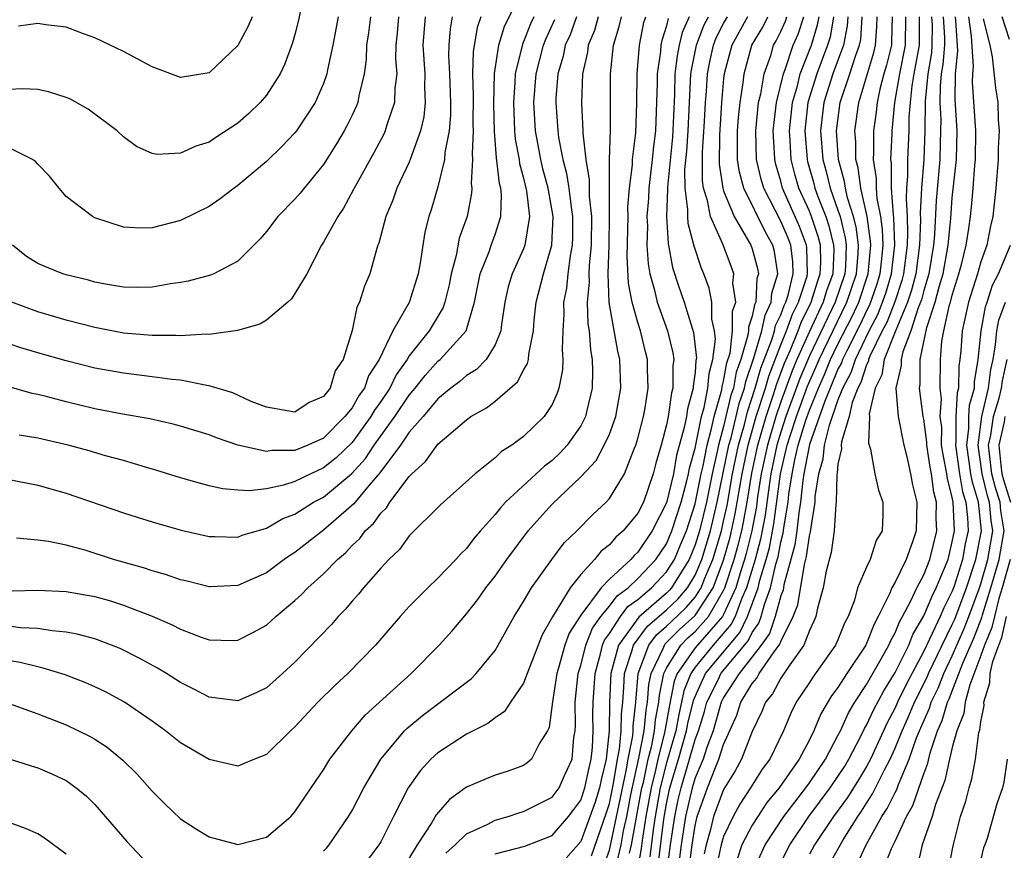
# Model space of a CAD drawing. Units: inches. Extents: x 2506628 to 2508000, y 1524000 to 1527000.
# Drawn here: x 2506916 to 2506985, y 1524713 to 1524771 of the extents above; entities that cross this region are included whole.
import ezdxf

# ---------------------------------------------------------------- set-up
doc = ezdxf.new("R2010")
doc.units = ezdxf.units.IN
doc.header["$MEASUREMENT"] = 0
doc.layers.add('LD25051524_2ft', color=82, linetype='Continuous')

msp = doc.modelspace()

# ---------------------------------------------------------------- linework, layer by layer
at = {"layer": 'LD25051524_2ft'}
for points, elevation in [([(2506935.694, 1524773), (2506935.247, 1524770.752), (2506935, 1524769.765), (2506934.837, 1524769.163), (2506934.3, 1524767.7), (2506933.963, 1524767), (2506933, 1524765.511), (2506932.569, 1524765), (2506931.768, 1524764.232), (2506931, 1524763.553), (2506929.462, 1524762.538), (2506929, 1524762.213), (2506928.056, 1524761.943), (2506927, 1524761.441), (2506925.357, 1524761.357), (2506925, 1524761.428), (2506923.911, 1524761.911), (2506923, 1524762.592), (2506922.57, 1524763), (2506920.533, 1524764.533), (2506919.246, 1524765.246), (2506919, 1524765.352), (2506917.742, 1524765.742), (2506917, 1524765.896), (2506915.943, 1524765.943), (2506915, 1524765.905)], 8096), ([(2506915, 1524738.593), (2506917, 1524738.199), (2506919, 1524737.643), (2506923, 1524736.263), (2506923.953, 1524735.954), (2506925, 1524735.623), (2506927.043, 1524735.043), (2506929, 1524734.6), (2506929.392, 1524734.608), (2506931, 1524734.561), (2506931.309, 1524734.691), (2506933, 1524735.188), (2506934.149, 1524735.851), (2506935, 1524736.173), (2506936.308, 1524737), (2506937, 1524737.36), (2506938.987, 1524739.013), (2506939.929, 1524740.071), (2506940.547, 1524741), (2506941.991, 1524743), (2506943, 1524744.505), (2506943.422, 1524745), (2506944.116, 1524745.884), (2506945, 1524746.87), (2506945.159, 1524747), (2506946.973, 1524749), (2506947.576, 1524751), (2506947.968, 1524753), (2506948.604, 1524754.604), (2506948.73, 1524755), (2506949, 1524755.744), (2506949.412, 1524757), (2506949.459, 1524758.541), (2506949.401, 1524759), (2506949.313, 1524759.312), (2506949.109, 1524761.109), (2506948.955, 1524762.955), (2506948.906, 1524764.906), (2506948.971, 1524767.029), (2506949.278, 1524769), (2506949.656, 1524770.344), (2506951, 1524772.976)], 8082), ([(2506956.215, 1524771), (2506955.971, 1524770.029), (2506955.526, 1524769), (2506955.478, 1524768.521), (2506955.12, 1524767), (2506955.051, 1524764.949), (2506955.155, 1524763), (2506955.15, 1524762.85), (2506955.346, 1524761), (2506955.587, 1524759.587), (2506955.586, 1524758.414), (2506955.744, 1524757), (2506955.729, 1524755), (2506955.583, 1524753.583), (2506955.565, 1524753), (2506955.589, 1524752.411), (2506955.453, 1524751), (2506955.496, 1524749.496), (2506955.578, 1524749), (2506955.677, 1524747.677), (2506955.798, 1524747), (2506955.83, 1524746.169), (2506955.799, 1524745), (2506955.417, 1524743.418), (2506955.335, 1524743), (2506955, 1524742.355), (2506954.042, 1524741), (2506953.549, 1524740.451), (2506953, 1524739.933), (2506952.467, 1524739.533), (2506949.741, 1524737), (2506949.38, 1524736.62), (2506949, 1524736.137), (2506947.973, 1524735), (2506947.527, 1524734.473), (2506947, 1524733.773), (2506946.605, 1524733.396), (2506946.252, 1524733), (2506945, 1524731.685), (2506944.29, 1524731), (2506943, 1524729.695), (2506942.368, 1524729), (2506940.647, 1524727), (2506938.692, 1524725), (2506937.808, 1524724.192), (2506936.607, 1524723), (2506935, 1524721.276), (2506934.69, 1524721), (2506933, 1524719.325), (2506932.173, 1524719), (2506931, 1524718.509), (2506930.617, 1524718.617), (2506929, 1524718.979), (2506927, 1524720.147), (2506925.933, 1524721), (2506925, 1524721.667), (2506923.08, 1524723), (2506921.733, 1524723.733), (2506921, 1524724.083), (2506920.361, 1524724.361), (2506918.913, 1524724.913), (2506917.391, 1524725.391), (2506917, 1524725.464), (2506915.779, 1524725.779), (2506914.058, 1524726.058)], 8074), ([(2506938.019, 1524771), (2506937.66, 1524769), (2506937.285, 1524767.285), (2506937.241, 1524767), (2506937, 1524766.32), (2506936.417, 1524765), (2506935.101, 1524763), (2506935, 1524762.87), (2506934.093, 1524761.907), (2506933, 1524760.865), (2506931, 1524759.18), (2506930.745, 1524759), (2506929.762, 1524758.238), (2506929, 1524757.705), (2506927, 1524756.72), (2506925, 1524756.224), (2506924.203, 1524756.203), (2506923, 1524756.265), (2506921, 1524756.918), (2506920.839, 1524757), (2506919, 1524758.418), (2506918.492, 1524759), (2506917.832, 1524759.832), (2506917, 1524760.667), (2506916.855, 1524760.855), (2506916.634, 1524761), (2506915, 1524761.81)], 8094), ([(2506944.114, 1524771), (2506943.949, 1524769), (2506944.083, 1524767), (2506944.066, 1524766.065), (2506944.115, 1524765), (2506944.015, 1524763.985), (2506943.788, 1524763), (2506943.071, 1524761), (2506943, 1524760.825), (2506942.122, 1524759), (2506941.839, 1524758.161), (2506941.348, 1524757), (2506940.864, 1524755.136), (2506940.801, 1524755), (2506940.699, 1524754.698), (2506940.231, 1524753), (2506939.871, 1524752.129), (2506939.526, 1524751), (2506939.34, 1524750.66), (2506939, 1524749.036), (2506938.378, 1524747), (2506937.807, 1524746.192), (2506937.454, 1524745), (2506937, 1524744.413), (2506936.004, 1524743.996), (2506935, 1524743.31), (2506933, 1524743.656), (2506931.935, 1524744.065), (2506930.653, 1524744.653), (2506929, 1524745.158), (2506928.828, 1524745.172), (2506927, 1524745.545), (2506926.408, 1524745.592), (2506925, 1524745.787), (2506923, 1524746.029), (2506921, 1524746.39), (2506919, 1524746.894), (2506917, 1524747.46), (2506915.814, 1524747.813), (2506915, 1524748.085)], 8088), ([(2506946.01, 1524771), (2506945.857, 1524770.143), (2506945.762, 1524769), (2506945.745, 1524768.255), (2506945.822, 1524767), (2506945.892, 1524765), (2506945.885, 1524764.115), (2506945.786, 1524763), (2506945.495, 1524761.495), (2506945.465, 1524761), (2506945, 1524759.092), (2506944.528, 1524757.472), (2506944.371, 1524757), (2506944.098, 1524755.902), (2506943.771, 1524753.771), (2506943.623, 1524753), (2506942.988, 1524750.988), (2506941.842, 1524749), (2506940.896, 1524747), (2506940.149, 1524745.851), (2506939.863, 1524745), (2506939.5, 1524744.5), (2506939, 1524743.611), (2506938.502, 1524743), (2506937, 1524741.499), (2506935.904, 1524741), (2506935, 1524740.629), (2506933.378, 1524740.622), (2506933, 1524740.546), (2506931.002, 1524741.002), (2506929.504, 1524741.503), (2506929, 1524741.712), (2506927, 1524742.323), (2506926.469, 1524742.469), (2506924.836, 1524742.836), (2506922.806, 1524743.194), (2506921, 1524743.541), (2506919, 1524744.024), (2506917.601, 1524744.399), (2506917, 1524744.544), (2506916.618, 1524744.618), (2506915, 1524745.072)], 8086), ([(2506954.7, 1524771), (2506954.257, 1524769.743), (2506953.917, 1524769), (2506953.774, 1524768.226), (2506953.4, 1524767), (2506953.266, 1524765.266), (2506953.258, 1524765), (2506953.404, 1524763), (2506953.453, 1524762.547), (2506953.749, 1524761), (2506954.014, 1524760.014), (2506954.16, 1524759), (2506954.325, 1524757.675), (2506954.432, 1524757), (2506954.43, 1524755.569), (2506954.406, 1524755), (2506954.257, 1524754.256), (2506954.096, 1524753), (2506953.999, 1524752.001), (2506953.799, 1524751), (2506953.824, 1524750.176), (2506953.747, 1524749), (2506953.688, 1524747.688), (2506953.75, 1524747), (2506953.73, 1524746.27), (2506953.465, 1524745), (2506953.358, 1524744.642), (2506953, 1524743.845), (2506952.441, 1524743), (2506951, 1524741.606), (2506950.187, 1524741), (2506949.457, 1524740.543), (2506949, 1524740.107), (2506947.619, 1524739), (2506945.186, 1524736.814), (2506943, 1524734.644), (2506942.305, 1524733.695), (2506941.573, 1524733), (2506941, 1524732.379), (2506939.8, 1524731), (2506939.443, 1524730.557), (2506939, 1524730.08), (2506938.511, 1524729.489), (2506938.017, 1524729), (2506937.551, 1524728.449), (2506935, 1524725.802), (2506934.137, 1524725), (2506933, 1524723.996), (2506932.326, 1524723.673), (2506931, 1524723.096), (2506929, 1524723.344), (2506927.916, 1524723.916), (2506927, 1524724.369), (2506926.011, 1524725), (2506925.379, 1524725.379), (2506924.091, 1524726.091), (2506922.758, 1524726.758), (2506922.165, 1524727), (2506921, 1524727.433), (2506919.765, 1524727.764), (2506919, 1524727.902), (2506918.015, 1524727.985), (2506917, 1524728.159), (2506915.79, 1524728.21), (2506915, 1524728.316)], 8076), ([(2506915, 1524722.904), (2506917, 1524722.177), (2506919, 1524721.409), (2506920.627, 1524720.627), (2506921, 1524720.404), (2506921.85, 1524719.85), (2506922.951, 1524718.951), (2506923.952, 1524717.952), (2506925, 1524716.776), (2506925.891, 1524715.891), (2506927, 1524714.821), (2506928.111, 1524714.111), (2506929, 1524713.569), (2506931, 1524713.031), (2506933, 1524713.538), (2506934.704, 1524715), (2506934.851, 1524715.149), (2506935, 1524715.31), (2506936.479, 1524717.521), (2506937, 1524718.27), (2506937.451, 1524719), (2506938.98, 1524721), (2506939.914, 1524722.086), (2506943.123, 1524725), (2506945.094, 1524727), (2506945.999, 1524728.001), (2506947, 1524729.176), (2506947.805, 1524730.195), (2506948.367, 1524731), (2506949, 1524731.818), (2506949.818, 1524733), (2506951.317, 1524735), (2506952.108, 1524735.892), (2506953, 1524736.861), (2506955, 1524738.774), (2506956.07, 1524739.93), (2506956.646, 1524741), (2506957, 1524741.773), (2506957.455, 1524743), (2506957.807, 1524745), (2506957.731, 1524747), (2506957.587, 1524747.587), (2506956.993, 1524750.993), (2506956.912, 1524753), (2506956.978, 1524755), (2506957.016, 1524757), (2506957.001, 1524758.999), (2506957.023, 1524761), (2506957.087, 1524763.087), (2506957.091, 1524767), (2506957.297, 1524769), (2506957.688, 1524770.312), (2506957.843, 1524771)], 8072), ([(2506942.255, 1524771), (2506942.16, 1524769.84), (2506942.059, 1524769), (2506942.042, 1524768.042), (2506942.122, 1524767), (2506941.993, 1524765.993), (2506941.968, 1524765), (2506941.435, 1524763.435), (2506941.315, 1524763), (2506941.219, 1524762.781), (2506940.523, 1524761.477), (2506939.329, 1524759.329), (2506939.151, 1524759), (2506939.108, 1524758.893), (2506938.404, 1524757.596), (2506937.989, 1524757), (2506937, 1524755.223), (2506936.85, 1524755), (2506935.821, 1524753), (2506935, 1524751.607), (2506934.76, 1524751.24), (2506934.492, 1524751), (2506933, 1524749.748), (2506932.534, 1524749.466), (2506930.968, 1524749.032), (2506929, 1524748.758), (2506928.777, 1524748.777), (2506927, 1524748.661), (2506926.687, 1524748.687), (2506925, 1524748.672), (2506923, 1524748.843), (2506921, 1524749.227), (2506919, 1524749.762), (2506917, 1524750.344), (2506915.199, 1524751)], 8090), ([(2506915.202, 1524730.798), (2506917, 1524730.842), (2506919, 1524730.744), (2506921, 1524730.395), (2506922.089, 1524730.089), (2506923, 1524729.801), (2506925.016, 1524729.017), (2506926.415, 1524728.415), (2506927, 1524728.11), (2506928.44, 1524727.56), (2506929, 1524727.372), (2506930.671, 1524727.329), (2506931, 1524727.343), (2506932.109, 1524727.891), (2506933, 1524728.4), (2506933.655, 1524729), (2506935, 1524730.112), (2506935.462, 1524730.538), (2506935.893, 1524731), (2506937, 1524731.99), (2506937.983, 1524733), (2506938.533, 1524733.467), (2506939, 1524733.971), (2506939.534, 1524734.465), (2506939.914, 1524735), (2506940.487, 1524735.513), (2506941, 1524736.243), (2506941.395, 1524736.605), (2506941.651, 1524737), (2506943, 1524738.806), (2506943.186, 1524739), (2506944.146, 1524739.854), (2506945, 1524741.062), (2506947, 1524742.779), (2506947.31, 1524743), (2506948.394, 1524743.606), (2506949, 1524744.083), (2506950.576, 1524745.424), (2506951, 1524746.24), (2506951.283, 1524746.717), (2506951.343, 1524747), (2506951.366, 1524747.366), (2506951.691, 1524749), (2506951.748, 1524749.748), (2506951.876, 1524751), (2506952.384, 1524753), (2506952.975, 1524755), (2506953.065, 1524757), (2506952.715, 1524759), (2506952.357, 1524760.357), (2506952.203, 1524761), (2506951.842, 1524763), (2506951.727, 1524765), (2506951.875, 1524767), (2506952.394, 1524769), (2506952.564, 1524769.435), (2506953.197, 1524770.803)], 8078), ([(2506940.289, 1524771), (2506940.14, 1524769.86), (2506940.008, 1524769), (2506939.988, 1524768.012), (2506939.846, 1524767), (2506939.466, 1524765.465), (2506939.39, 1524765), (2506939.282, 1524764.718), (2506939, 1524764.111), (2506938.642, 1524763.358), (2506938.446, 1524763), (2506937.908, 1524762.092), (2506937, 1524760.663), (2506935.64, 1524759), (2506935.362, 1524758.639), (2506935, 1524758.219), (2506933.807, 1524757), (2506933, 1524755.958), (2506932.555, 1524755.445), (2506931, 1524753.873), (2506929.323, 1524753), (2506929.097, 1524752.902), (2506927.524, 1524752.476), (2506927, 1524752.38), (2506926.292, 1524752.292), (2506925, 1524752.058), (2506923.973, 1524752.027), (2506923, 1524752.056), (2506921.736, 1524752.264), (2506921, 1524752.41), (2506920.545, 1524752.545), (2506919, 1524752.925), (2506918.758, 1524753), (2506917.502, 1524753.502), (2506917, 1524753.723), (2506916.215, 1524754.215), (2506915.229, 1524755)], 8092), ([(2506951.722, 1524771), (2506951.493, 1524770.507), (2506951, 1524769.246), (2506950.919, 1524769.081), (2506950.416, 1524767), (2506950.396, 1524766.396), (2506950.293, 1524765), (2506950.374, 1524763), (2506950.42, 1524762.42), (2506950.679, 1524761), (2506950.711, 1524760.711), (2506951, 1524759.684), (2506951.167, 1524759), (2506951.203, 1524758.797), (2506951.414, 1524757), (2506951.088, 1524755), (2506951, 1524754.757), (2506950.197, 1524753), (2506949.922, 1524752.078), (2506949.681, 1524751), (2506949.453, 1524749.453), (2506949.402, 1524749), (2506949, 1524748.035), (2506948.381, 1524747), (2506947.708, 1524746.292), (2506947, 1524745.871), (2506946.538, 1524745.462), (2506945.919, 1524745), (2506945, 1524744.24), (2506943.962, 1524743), (2506943, 1524741.9), (2506942.375, 1524741), (2506940.941, 1524739.059), (2506940.202, 1524738.202), (2506939.205, 1524737), (2506939.12, 1524736.88), (2506937, 1524735.048), (2506935, 1524733.481), (2506934.696, 1524733.304), (2506934.255, 1524733), (2506933, 1524732.066), (2506931, 1524731.165), (2506929.074, 1524731.074), (2506929, 1524731.072), (2506927.465, 1524731.465), (2506927, 1524731.566), (2506925.943, 1524731.942), (2506925, 1524732.191), (2506924.402, 1524732.402), (2506922.301, 1524733), (2506920.384, 1524733.616), (2506919, 1524733.989), (2506917.745, 1524734.255), (2506917, 1524734.349), (2506915.505, 1524734.495)], 8080), ([(2506931.996, 1524771), (2506931.713, 1524770.287), (2506931.012, 1524768.988), (2506929, 1524767.059), (2506927, 1524766.751), (2506925, 1524767.5), (2506923, 1524768.556), (2506921, 1524769.523), (2506920.195, 1524769.805), (2506919, 1524770.258), (2506917.577, 1524770.424), (2506917, 1524770.519), (2506915.662, 1524770.337)], 8098), ([(2506948.011, 1524771), (2506947.745, 1524770.255), (2506947.465, 1524768.535), (2506947.435, 1524767), (2506947.477, 1524765.477), (2506947.45, 1524763.45), (2506947.462, 1524763), (2506947.392, 1524761.392), (2506947.43, 1524761), (2506947.323, 1524759.323), (2506947.37, 1524759), (2506947.36, 1524758.64), (2506947.045, 1524757), (2506946.499, 1524755.501), (2506946.276, 1524754.276), (2506945.928, 1524753), (2506945.782, 1524752.218), (2506945.483, 1524751), (2506945.369, 1524750.631), (2506944.385, 1524749), (2506943, 1524747.248), (2506942.852, 1524747), (2506942.085, 1524745.915), (2506941.64, 1524745), (2506941, 1524744.047), (2506940.559, 1524743.441), (2506940.312, 1524743), (2506939, 1524741.187), (2506937.878, 1524740.122), (2506937, 1524739.399), (2506936.109, 1524739), (2506935, 1524738.462), (2506934.193, 1524738.193), (2506933, 1524737.951), (2506931.79, 1524737.791), (2506931, 1524737.837), (2506929.942, 1524737.942), (2506929, 1524738.159), (2506928.329, 1524738.329), (2506927, 1524738.714), (2506925.257, 1524739.257), (2506924.547, 1524739.453), (2506923, 1524739.916), (2506921.743, 1524740.257), (2506920.598, 1524740.599), (2506919.137, 1524741), (2506917, 1524741.498), (2506915.703, 1524741.703)], 8084), ([(2506937, 1524712.559), (2506937.214, 1524712.786), (2506937.4, 1524713), (2506938.756, 1524715), (2506939, 1524715.416), (2506939.818, 1524717), (2506941.02, 1524719), (2506942.674, 1524721), (2506942.832, 1524721.168), (2506943.922, 1524722.078), (2506947.343, 1524724.657), (2506947.673, 1524725), (2506949, 1524726.616), (2506949.229, 1524727), (2506950.347, 1524729), (2506951, 1524730.04), (2506951.554, 1524731), (2506952.978, 1524733), (2506953.849, 1524734.15), (2506954.717, 1524735), (2506955.852, 1524736.148), (2506956.778, 1524737), (2506957, 1524737.252), (2506958.06, 1524739), (2506958.734, 1524740.733), (2506958.862, 1524741), (2506959, 1524741.454), (2506959.383, 1524743), (2506959.478, 1524743.478), (2506959.721, 1524745), (2506959.677, 1524746.324), (2506959.68, 1524747), (2506959.537, 1524747.537), (2506959.192, 1524749), (2506959, 1524749.591), (2506958.609, 1524751), (2506958.334, 1524752.334), (2506958.237, 1524754.237), (2506958.308, 1524757), (2506958.303, 1524757.697), (2506958.413, 1524759), (2506958.627, 1524760.627), (2506958.631, 1524761), (2506958.861, 1524762.861), (2506958.932, 1524764.932), (2506958.94, 1524767), (2506959.102, 1524769), (2506959.412, 1524770.587), (2506959.546, 1524771)], 8070), ([(2506961.122, 1524770.878), (2506961, 1524770.353), (2506960.67, 1524769.33), (2506960.605, 1524769), (2506960.573, 1524768.573), (2506960.347, 1524767), (2506960.345, 1524766.345), (2506960.23, 1524763), (2506960.09, 1524761.91), (2506960, 1524761), (2506959.761, 1524759), (2506959.738, 1524758.262), (2506959.634, 1524757), (2506959.67, 1524756.33), (2506959.629, 1524755), (2506959.706, 1524753.706), (2506959.825, 1524753), (2506960.153, 1524751.847), (2506960.344, 1524751), (2506961.077, 1524749), (2506961.455, 1524747.456), (2506961.51, 1524747), (2506961.453, 1524746.547), (2506961.446, 1524745), (2506961.349, 1524744.651), (2506961.113, 1524743), (2506961, 1524742.42), (2506960.626, 1524741), (2506960.262, 1524739.738), (2506960.073, 1524739), (2506959.381, 1524737), (2506959, 1524736.24), (2506957.97, 1524735), (2506957.455, 1524734.545), (2506957, 1524734.007), (2506956.434, 1524733.566), (2506955.972, 1524733), (2506955, 1524731.94), (2506954.248, 1524731), (2506953.016, 1524728.984), (2506952.295, 1524727.705), (2506951.245, 1524725), (2506951, 1524724.324), (2506950.094, 1524723), (2506949.663, 1524722.337), (2506949, 1524721.903), (2506948.498, 1524721.502), (2506947, 1524720.763), (2506945, 1524719.452), (2506944.519, 1524719), (2506943.79, 1524718.21), (2506942.933, 1524717), (2506941.889, 1524715), (2506941, 1524713.229), (2506940.87, 1524713), (2506939.383, 1524711)], 8068), ([(2506962.586, 1524771), (2506962.097, 1524769.902), (2506961.887, 1524769), (2506961.74, 1524768.26), (2506961.594, 1524767), (2506961.559, 1524765.559), (2506961.423, 1524762.577), (2506961.059, 1524759.059), (2506961.069, 1524758.931), (2506960.999, 1524757), (2506961.11, 1524755.11), (2506961.429, 1524753.429), (2506961.836, 1524752.165), (2506962.23, 1524751), (2506962.885, 1524748.886), (2506963.092, 1524747.092), (2506963.063, 1524746.937), (2506963, 1524746.121), (2506962.875, 1524745.125), (2506962.874, 1524745), (2506962.467, 1524743.533), (2506962.391, 1524743), (2506962.244, 1524742.244), (2506961.706, 1524740.294), (2506961.479, 1524739), (2506961, 1524736.96), (2506960, 1524735), (2506959, 1524733.511), (2506958.729, 1524733.271), (2506958.499, 1524733), (2506957, 1524731.606), (2506956.431, 1524731), (2506955, 1524729.104), (2506954.178, 1524727.822), (2506953.891, 1524727), (2506953.471, 1524725.471), (2506953.326, 1524725), (2506953.013, 1524723.013), (2506952.782, 1524721.218), (2506952.666, 1524721), (2506952.083, 1524720.084), (2506951.563, 1524719), (2506951.258, 1524718.743), (2506951, 1524718.571), (2506949.844, 1524718.156), (2506949, 1524717.879), (2506948.37, 1524717.629), (2506947, 1524717.038), (2506945.811, 1524716.189), (2506944.883, 1524715.117), (2506944.572, 1524714.572), (2506943.561, 1524713), (2506942.341, 1524711)], 8066), ([(2506945.563, 1524712.437), (2506946.22, 1524713), (2506947, 1524713.785), (2506948.442, 1524714.442), (2506949, 1524714.744), (2506949.929, 1524715), (2506950.726, 1524715.274), (2506951, 1524715.344), (2506953, 1524716.359), (2506953.486, 1524717), (2506953.868, 1524717.868), (2506954.409, 1524719), (2506954.525, 1524720.525), (2506954.607, 1524721), (2506954.64, 1524721.36), (2506954.605, 1524723), (2506954.789, 1524724.789), (2506954.822, 1524725), (2506955, 1524725.578), (2506955.346, 1524727), (2506955.815, 1524728.185), (2506956.409, 1524729), (2506957, 1524729.716), (2506957.548, 1524730.452), (2506958.312, 1524731), (2506959, 1524731.65), (2506960.261, 1524733), (2506961, 1524734.097), (2506961.382, 1524735), (2506962.025, 1524737), (2506962.396, 1524738.396), (2506962.536, 1524739), (2506962.606, 1524739.395), (2506963, 1524740.797), (2506963.459, 1524743), (2506963.641, 1524743.641), (2506963.902, 1524745), (2506963.981, 1524746.019), (2506964.249, 1524747), (2506964.426, 1524748.426), (2506964.363, 1524749), (2506964.169, 1524749.831), (2506964.163, 1524751), (2506963.984, 1524751.984), (2506963.621, 1524753), (2506963.432, 1524753.432), (2506962.944, 1524754.944), (2506962.511, 1524756.512), (2506962.483, 1524757), (2506962.501, 1524757.499), (2506962.3, 1524759), (2506962.293, 1524760.293), (2506962.425, 1524761.575), (2506962.523, 1524763), (2506962.714, 1524767), (2506962.744, 1524767.256), (2506963.089, 1524769), (2506963.612, 1524770.389), (2506963.928, 1524771)], 8064), ([(2506949, 1524712.391), (2506951.084, 1524712.916), (2506953, 1524713.655), (2506954.149, 1524715), (2506954.526, 1524715.475), (2506955, 1524716.137), (2506955.297, 1524717), (2506955.593, 1524718.407), (2506955.734, 1524719), (2506955.82, 1524719.82), (2506955.871, 1524721), (2506955.853, 1524722.147), (2506955.869, 1524723), (2506955.997, 1524725), (2506956.378, 1524726.378), (2506956.529, 1524727), (2506956.663, 1524727.337), (2506957, 1524727.8), (2506957.79, 1524729), (2506958.306, 1524729.694), (2506959, 1524730.191), (2506959.951, 1524731), (2506961, 1524732.119), (2506961.554, 1524733), (2506961.991, 1524734.009), (2506962.389, 1524735), (2506963, 1524736.888), (2506963.429, 1524739), (2506963.559, 1524739.56), (2506963.841, 1524741), (2506964.16, 1524742.16), (2506964.335, 1524743), (2506964.864, 1524744.864), (2506964.898, 1524745.102), (2506965, 1524745.474), (2506965.233, 1524746.767), (2506965.447, 1524747.446), (2506965.629, 1524749), (2506965.625, 1524750.375), (2506965.842, 1524751), (2506965.651, 1524752.349), (2506965.712, 1524753), (2506965.528, 1524753.528), (2506964.936, 1524755.064), (2506964.074, 1524757), (2506963.874, 1524758.126), (2506963.588, 1524759), (2506963.51, 1524759.511), (2506963.511, 1524761.512), (2506963.659, 1524763.659), (2506963.724, 1524765), (2506963.794, 1524765.794), (2506963.866, 1524767), (2506964.049, 1524767.952), (2506964.28, 1524769), (2506964.477, 1524769.523), (2506965, 1524770.532), (2506965.26, 1524771)], 8062), ([(2506966.673, 1524771), (2506965.562, 1524769), (2506965.035, 1524767), (2506965, 1524766.677), (2506964.853, 1524765), (2506964.711, 1524762.711), (2506964.681, 1524760.682), (2506964.936, 1524759), (2506965, 1524758.805), (2506965.746, 1524757), (2506966.912, 1524755), (2506967, 1524754.755), (2506967.379, 1524753.379), (2506967.437, 1524753), (2506967.333, 1524752.667), (2506967.244, 1524751), (2506967.164, 1524750.836), (2506967, 1524750.041), (2506966.732, 1524749.268), (2506966.732, 1524749), (2506966.697, 1524748.697), (2506966.198, 1524747), (2506965.887, 1524746.113), (2506965.686, 1524745), (2506965.512, 1524744.488), (2506965, 1524742.299), (2506964.643, 1524741), (2506964.556, 1524740.556), (2506964.193, 1524739), (2506963.788, 1524737), (2506963.303, 1524735), (2506963, 1524734.012), (2506962.585, 1524733), (2506961.878, 1524731.878), (2506961.35, 1524731), (2506961.188, 1524730.812), (2506961, 1524730.634), (2506959.053, 1524728.947), (2506957.635, 1524727), (2506957.109, 1524725), (2506957.018, 1524722.982), (2506956.988, 1524720.988), (2506956.778, 1524719), (2506956.437, 1524717.563), (2506956.319, 1524717), (2506956.008, 1524715.992), (2506955, 1524713.234), (2506953.958, 1524712.042)], 8060), ([(2506955.75, 1524712.25), (2506956.789, 1524715.211), (2506957, 1524715.896), (2506957.296, 1524717.296), (2506957.582, 1524719), (2506957.721, 1524719.721), (2506957.829, 1524721), (2506957.845, 1524722.155), (2506957.942, 1524723), (2506958.026, 1524724.026), (2506958.069, 1524725), (2506958.58, 1524726.58), (2506958.688, 1524727), (2506959.674, 1524728.326), (2506961, 1524729.474), (2506961.782, 1524730.217), (2506962.459, 1524731), (2506963, 1524731.899), (2506963.465, 1524733), (2506964.073, 1524735), (2506964.548, 1524737), (2506965.373, 1524741), (2506965.519, 1524741.519), (2506966.089, 1524743.911), (2506966.458, 1524745), (2506966.541, 1524745.459), (2506967.114, 1524747.114), (2506967.669, 1524749), (2506967.896, 1524750.104), (2506968.334, 1524751), (2506968.368, 1524751.632), (2506968.794, 1524753), (2506968.557, 1524754.557), (2506968.435, 1524755), (2506967.922, 1524755.922), (2506966.403, 1524759), (2506966.112, 1524760.111), (2506965.978, 1524761), (2506965.958, 1524761.958), (2506965.979, 1524763), (2506966.047, 1524763.953), (2506966.152, 1524765), (2506966.37, 1524766.37), (2506966.439, 1524767), (2506966.982, 1524769), (2506967.733, 1524770.268), (2506968.091, 1524771)], 8058), ([(2506956.568, 1524711.432), (2506957, 1524712.639), (2506958.183, 1524718.184), (2506958.321, 1524719), (2506958.636, 1524720.637), (2506958.667, 1524721), (2506958.672, 1524721.328), (2506958.864, 1524723), (2506959.027, 1524725), (2506959.765, 1524727), (2506960.294, 1524727.706), (2506961, 1524728.316), (2506961.342, 1524728.658), (2506962.377, 1524729.623), (2506963, 1524730.343), (2506963.427, 1524731), (2506963.692, 1524731.692), (2506964.244, 1524733), (2506964.843, 1524735), (2506965, 1524735.668), (2506965.235, 1524736.765), (2506965.628, 1524739), (2506966.046, 1524741), (2506966.456, 1524742.456), (2506966.665, 1524743.335), (2506967.212, 1524745), (2506967.606, 1524746.394), (2506968.365, 1524748.365), (2506968.552, 1524749), (2506968.628, 1524749.372), (2506969, 1524750.132), (2506969.232, 1524750.768), (2506969.349, 1524751), (2506969.513, 1524751.513), (2506969.859, 1524753), (2506969.838, 1524753.838), (2506969.694, 1524755), (2506969.504, 1524755.504), (2506969, 1524756.686), (2506967.801, 1524759), (2506967.615, 1524759.616), (2506967.302, 1524761), (2506967.254, 1524763), (2506967.449, 1524765), (2506967.598, 1524765.599), (2506967.832, 1524767), (2506968.29, 1524768.29), (2506968.499, 1524769), (2506968.686, 1524769.314), (2506969, 1524769.957), (2506969.322, 1524770.678), (2506969.425, 1524771)], 8056), ([(2506957.456, 1524711.456), (2506957.823, 1524713), (2506958, 1524714), (2506958.216, 1524715), (2506958.515, 1524716.515), (2506959.072, 1524719.071), (2506959.437, 1524721), (2506959.567, 1524722.433), (2506959.674, 1524723), (2506959.761, 1524724.239), (2506959.924, 1524725), (2506960.766, 1524726.766), (2506960.852, 1524727), (2506960.915, 1524727.085), (2506961.921, 1524728.079), (2506963, 1524729.06), (2506964.26, 1524731), (2506965, 1524732.934), (2506965.45, 1524734.55), (2506965.813, 1524736.187), (2506966.293, 1524739), (2506966.719, 1524741), (2506967.286, 1524743), (2506967.925, 1524745), (2506968.162, 1524745.838), (2506969, 1524748.017), (2506969.4, 1524749), (2506969.827, 1524750.173), (2506970.247, 1524751), (2506970.833, 1524752.833), (2506970.872, 1524753), (2506970.826, 1524754.827), (2506970.805, 1524755), (2506970.312, 1524756.312), (2506969.125, 1524759), (2506969, 1524759.489), (2506968.65, 1524760.65), (2506968.571, 1524761), (2506968.562, 1524761.438), (2506968.474, 1524763), (2506968.698, 1524765), (2506969.186, 1524767), (2506969.307, 1524767.307), (2506969.869, 1524769), (2506970.219, 1524769.781), (2506970.609, 1524771)], 8054), ([(2506958.422, 1524712.422), (2506958.559, 1524713), (2506959.285, 1524717), (2506959.38, 1524717.38), (2506959.724, 1524719), (2506959.966, 1524719.965), (2506960.162, 1524721), (2506960.231, 1524721.769), (2506960.465, 1524723), (2506960.5, 1524723.5), (2506960.821, 1524725), (2506961, 1524725.376), (2506962.001, 1524727), (2506962.501, 1524727.5), (2506963, 1524727.95), (2506963.934, 1524729), (2506965, 1524730.814), (2506965.085, 1524731), (2506965.743, 1524733), (2506966.015, 1524733.985), (2506966.261, 1524735), (2506966.392, 1524735.608), (2506966.637, 1524737), (2506966.966, 1524739.034), (2506967.39, 1524741), (2506967.968, 1524743), (2506968.472, 1524744.472), (2506968.717, 1524745.283), (2506969.263, 1524746.737), (2506969.672, 1524747.672), (2506970.212, 1524749), (2506970.423, 1524749.578), (2506971.135, 1524751), (2506971.562, 1524752.438), (2506971.76, 1524753), (2506971.793, 1524753.793), (2506971.766, 1524755), (2506971.617, 1524755.618), (2506971.149, 1524757), (2506971, 1524757.377), (2506970.269, 1524759), (2506969.985, 1524759.984), (2506969.733, 1524761), (2506969.664, 1524762.336), (2506969.61, 1524763), (2506969.819, 1524765), (2506970.164, 1524766.165), (2506970.361, 1524767), (2506971.145, 1524769), (2506971.578, 1524770.422), (2506971.673, 1524771)], 8052), ([(2506972.678, 1524771), (2506972.443, 1524769.557), (2506972.273, 1524769), (2506971.516, 1524767), (2506970.898, 1524765), (2506970.681, 1524763), (2506970.84, 1524761), (2506970.872, 1524760.872), (2506971.311, 1524759.311), (2506971.385, 1524759), (2506971.599, 1524758.401), (2506972.152, 1524757), (2506972.366, 1524756.366), (2506972.694, 1524755), (2506972.701, 1524754.701), (2506972.631, 1524753), (2506972.206, 1524751.794), (2506971.97, 1524751), (2506971, 1524748.949), (2506970.131, 1524747), (2506969.8, 1524746.2), (2506969, 1524744.022), (2506968.65, 1524743), (2506968.059, 1524741), (2506967.634, 1524739), (2506967.375, 1524737.375), (2506967.287, 1524736.713), (2506966.964, 1524735), (2506966.58, 1524733.42), (2506966.464, 1524733), (2506966.198, 1524732.198), (2506965.846, 1524731), (2506965, 1524729.145), (2506964.915, 1524729), (2506963, 1524726.812), (2506961.753, 1524725), (2506961.538, 1524724.462), (2506961.209, 1524722.791), (2506960.86, 1524720.86), (2506960.395, 1524719), (2506960.231, 1524718.231), (2506959.924, 1524717), (2506959.564, 1524715), (2506959.303, 1524713.303), (2506959.237, 1524712.763), (2506958.925, 1524711)], 8050), ([(2506973.685, 1524771), (2506973.644, 1524770.356), (2506973.398, 1524769), (2506972.649, 1524767), (2506972.017, 1524765), (2506971.783, 1524763), (2506971.939, 1524761), (2506972.17, 1524760.169), (2506972.45, 1524759), (2506973, 1524757.459), (2506973.147, 1524757), (2506973.512, 1524755.512), (2506973.578, 1524755), (2506973.517, 1524753.518), (2506973.474, 1524753), (2506972.805, 1524751), (2506971, 1524747.248), (2506970.336, 1524745.664), (2506969.359, 1524743), (2506969, 1524741.909), (2506968.728, 1524741), (2506968.309, 1524739), (2506968.178, 1524738.178), (2506967.9, 1524736.1), (2506967.583, 1524734.418), (2506967.2, 1524733), (2506966.608, 1524731), (2506966.279, 1524730.279), (2506965.8, 1524729), (2506965.536, 1524728.464), (2506964.277, 1524727), (2506963, 1524725.445), (2506962.694, 1524725), (2506962.211, 1524723.789), (2506962.06, 1524723), (2506961.854, 1524722.146), (2506961.644, 1524721), (2506961, 1524718.752), (2506960.563, 1524717), (2506960.202, 1524715), (2506960.057, 1524714.057), (2506959.828, 1524712.172)], 8048), ([(2506960.419, 1524711.581), (2506960.811, 1524714.812), (2506961, 1524715.884), (2506961.198, 1524716.802), (2506961.244, 1524717), (2506961.845, 1524719), (2506962.408, 1524721), (2506962.5, 1524721.5), (2506962.884, 1524723.116), (2506963, 1524723.407), (2506963.731, 1524725), (2506966.124, 1524727.876), (2506966.676, 1524729), (2506967.416, 1524731), (2506967.541, 1524731.542), (2506967.98, 1524733), (2506968.197, 1524733.803), (2506968.514, 1524735.486), (2506968.985, 1524739), (2506969.456, 1524741), (2506969.652, 1524741.652), (2506970.096, 1524743), (2506970.873, 1524745.127), (2506971.485, 1524746.515), (2506971.683, 1524747), (2506973.631, 1524751), (2506974.298, 1524753), (2506974.417, 1524754.416), (2506974.441, 1524755), (2506974.276, 1524756.276), (2506974.098, 1524757), (2506973.675, 1524758.324), (2506973.521, 1524759), (2506973.459, 1524759.458), (2506973.04, 1524761), (2506972.898, 1524763), (2506973.164, 1524765), (2506973.841, 1524767), (2506974.23, 1524768.23), (2506974.517, 1524769), (2506974.591, 1524769.409), (2506974.693, 1524771)], 8046), ([(2506960.765, 1524709.235), (2506961.279, 1524713), (2506961.573, 1524715), (2506961.827, 1524716.173), (2506962.018, 1524717), (2506962.614, 1524719), (2506963, 1524720.38), (2506963.231, 1524721), (2506963.648, 1524722.352), (2506963.831, 1524723), (2506964.656, 1524724.656), (2506964.814, 1524725), (2506966.711, 1524727.289), (2506967, 1524727.878), (2506967.463, 1524728.537), (2506967.623, 1524729), (2506967.851, 1524729.851), (2506968.272, 1524731), (2506968.656, 1524732.657), (2506968.811, 1524733.189), (2506969, 1524734.195), (2506969.169, 1524734.831), (2506969.215, 1524735.215), (2506969.513, 1524737), (2506969.572, 1524737.572), (2506969.794, 1524739), (2506969.982, 1524739.981), (2506970.222, 1524741), (2506970.75, 1524742.75), (2506971, 1524743.459), (2506971.627, 1524745), (2506972.052, 1524745.948), (2506972.483, 1524747), (2506973, 1524748.066), (2506973.989, 1524750.011), (2506974.454, 1524751), (2506975.121, 1524753), (2506975.295, 1524755), (2506975.286, 1524755.286), (2506975.048, 1524757), (2506974.598, 1524759), (2506974.407, 1524760.407), (2506974.246, 1524761), (2506974.24, 1524762.24), (2506974.178, 1524763), (2506974.467, 1524765), (2506975.508, 1524768.493), (2506975.629, 1524769), (2506975.719, 1524770.281), (2506975.735, 1524771)], 8044), ([(2506976.791, 1524771), (2506976.753, 1524769.248), (2506976.735, 1524769), (2506976.401, 1524767.599), (2506976.22, 1524767), (2506975.937, 1524765.937), (2506975.739, 1524765), (2506975.675, 1524764.325), (2506975.48, 1524763), (2506975.488, 1524761.488), (2506975.464, 1524761), (2506975.671, 1524759.671), (2506975.674, 1524759), (2506975.723, 1524758.277), (2506975.975, 1524757), (2506976.099, 1524756.099), (2506976.133, 1524755), (2506976.053, 1524754.053), (2506975.935, 1524753), (2506975.72, 1524752.28), (2506975.203, 1524750.796), (2506975, 1524750.41), (2506974.549, 1524749.451), (2506973.61, 1524747.61), (2506973.318, 1524747), (2506973.241, 1524746.759), (2506973, 1524746.31), (2506972.449, 1524745), (2506972.071, 1524744.07), (2506971, 1524741.036), (2506970.606, 1524739), (2506970.533, 1524738.533), (2506970.376, 1524737), (2506970.25, 1524736.25), (2506970.121, 1524735), (2506969.986, 1524734.014), (2506969.215, 1524731.215), (2506969.154, 1524730.846), (2506969, 1524730.448), (2506968.612, 1524729), (2506968.199, 1524727.801), (2506967.636, 1524727), (2506967, 1524726.164), (2506966.078, 1524725), (2506965, 1524723.329), (2506964.836, 1524723), (2506964.431, 1524721.569), (2506964.256, 1524721), (2506963.815, 1524719.815), (2506963.557, 1524719), (2506963, 1524717.702), (2506962.791, 1524717), (2506962.338, 1524715), (2506962.034, 1524713), (2506961.777, 1524711)], 8042), ([(2506962.54, 1524711), (2506962.789, 1524713), (2506963, 1524714.354), (2506963.152, 1524715), (2506963.862, 1524717), (2506964.427, 1524718.427), (2506964.673, 1524719), (2506965, 1524720.034), (2506965.917, 1524722.083), (2506966.211, 1524723), (2506967, 1524724.302), (2506967.321, 1524724.679), (2506967.489, 1524725), (2506968.536, 1524726.536), (2506968.935, 1524727.065), (2506969, 1524727.254), (2506969.867, 1524729), (2506970.183, 1524729.817), (2506970.652, 1524732.652), (2506970.802, 1524733.198), (2506971, 1524734.644), (2506971.076, 1524734.924), (2506971.092, 1524735.092), (2506971.404, 1524737), (2506971.413, 1524737.413), (2506971.654, 1524739), (2506971.964, 1524740.036), (2506972.057, 1524741), (2506972.398, 1524742.397), (2506973, 1524744.127), (2506973.344, 1524745), (2506973.922, 1524746.078), (2506974.218, 1524747), (2506975.179, 1524749), (2506975.807, 1524750.193), (2506976.124, 1524751), (2506976.347, 1524751.653), (2506976.749, 1524753), (2506976.972, 1524755), (2506976.913, 1524756.913), (2506976.877, 1524757.124), (2506976.748, 1524759), (2506976.742, 1524760.742), (2506976.702, 1524761), (2506976.792, 1524762.792), (2506976.791, 1524763), (2506976.99, 1524765), (2506977.323, 1524767), (2506977.726, 1524769), (2506977.751, 1524771)], 8040), ([(2506978.688, 1524771), (2506978.681, 1524769), (2506978.304, 1524767), (2506978.166, 1524766.166), (2506978.041, 1524765), (2506977.958, 1524763.958), (2506977.955, 1524763), (2506977.862, 1524761), (2506977.866, 1524759.866), (2506977.798, 1524759), (2506977.764, 1524758.236), (2506977.838, 1524757), (2506977.877, 1524755.877), (2506977.84, 1524755), (2506977.59, 1524753), (2506977.472, 1524752.528), (2506976.974, 1524751.026), (2506976.411, 1524749.589), (2506976.101, 1524749), (2506975.237, 1524747.237), (2506975.144, 1524747), (2506975.125, 1524746.875), (2506975, 1524746.633), (2506974.603, 1524745.397), (2506974.391, 1524745), (2506973.994, 1524743.994), (2506973.781, 1524743), (2506973.237, 1524741.237), (2506973.229, 1524741), (2506973.254, 1524740.746), (2506973, 1524739.665), (2506972.941, 1524739.059), (2506972.91, 1524738.91), (2506972.865, 1524737), (2506972.839, 1524736.838), (2506972.733, 1524735), (2506972.52, 1524733.48), (2506972.177, 1524732.177), (2506971.967, 1524731), (2506971.576, 1524729.576), (2506971.456, 1524729), (2506971.322, 1524728.678), (2506971, 1524728.02), (2506970.62, 1524727), (2506969.626, 1524725.626), (2506969, 1524724.69), (2506968.417, 1524723.583), (2506967.922, 1524723), (2506967.664, 1524722.336), (2506967, 1524720.946), (2506966.24, 1524719), (2506965.797, 1524718.203), (2506965, 1524716.892), (2506964.298, 1524715), (2506964.081, 1524714.081), (2506963.765, 1524713), (2506963.625, 1524712.375)], 8038), ([(2506979.549, 1524771), (2506979.58, 1524770.42), (2506979.579, 1524769), (2506979.538, 1524768.462), (2506979.277, 1524767), (2506979.091, 1524765.091), (2506979.089, 1524763), (2506978.998, 1524760.998), (2506978.84, 1524759), (2506978.762, 1524757.238), (2506978.784, 1524756.784), (2506978.709, 1524755), (2506978.443, 1524753), (2506978.153, 1524751.847), (2506977.871, 1524751), (2506977.039, 1524749.039), (2506976.244, 1524747), (2506976.08, 1524745.92), (2506975.604, 1524745), (2506975.193, 1524743.193), (2506975.208, 1524743), (2506975.139, 1524741.139), (2506975.276, 1524740.724), (2506975.586, 1524739), (2506975.843, 1524737.843), (2506976.143, 1524737), (2506976.138, 1524736.138), (2506976.095, 1524735), (2506975.676, 1524734.324), (2506975.247, 1524733), (2506975, 1524732.464), (2506974.374, 1524731), (2506974.153, 1524730.152), (2506973.714, 1524729), (2506973.458, 1524728.542), (2506973, 1524727.374), (2506972.837, 1524727), (2506971.238, 1524724.762), (2506971, 1524724.372), (2506970.085, 1524723), (2506969.719, 1524722.281), (2506969.186, 1524721), (2506968.221, 1524719), (2506967.697, 1524718.303), (2506966.878, 1524717), (2506966.134, 1524715.866), (2506965.658, 1524715), (2506965, 1524713.593), (2506964.827, 1524713), (2506964.492, 1524711.508)], 8036), ([(2506980.371, 1524771), (2506980.449, 1524769.551), (2506980.449, 1524769), (2506980.347, 1524767.653), (2506980.23, 1524767), (2506980.147, 1524766.147), (2506980.127, 1524765), (2506980.188, 1524763.812), (2506980.186, 1524763), (2506980.147, 1524762.147), (2506980.119, 1524761), (2506979.872, 1524758.128), (2506979.756, 1524755.756), (2506979.681, 1524755), (2506979.348, 1524753), (2506979, 1524751.823), (2506978.835, 1524751.165), (2506978.617, 1524750.617), (2506978.09, 1524749), (2506977.535, 1524747.535), (2506977.419, 1524747), (2506977.42, 1524746.58), (2506977.059, 1524745), (2506977.201, 1524743), (2506977.603, 1524741), (2506977.817, 1524740.184), (2506978.084, 1524739), (2506978.219, 1524738.219), (2506978.514, 1524737), (2506978.477, 1524735), (2506978.221, 1524734.221), (2506977.78, 1524733), (2506977, 1524731.399), (2506976.763, 1524731), (2506976.624, 1524730.624), (2506975.821, 1524729), (2506975.526, 1524728.474), (2506975, 1524727.109), (2506974.945, 1524727), (2506973.612, 1524725), (2506973, 1524724.035), (2506972.554, 1524723.445), (2506971.806, 1524722.194), (2506971.312, 1524721), (2506971, 1524720.366), (2506970.283, 1524719), (2506968.881, 1524717), (2506968.032, 1524715.968), (2506967.387, 1524715), (2506967, 1524714.387), (2506966.276, 1524713), (2506965.932, 1524711.932)], 8034), ([(2506966.985, 1524711), (2506967.907, 1524713), (2506969.219, 1524715), (2506970.744, 1524717), (2506971, 1524717.353), (2506972.118, 1524719), (2506973, 1524720.658), (2506973.169, 1524721), (2506973.737, 1524722.264), (2506974.18, 1524723), (2506975, 1524724.236), (2506975.265, 1524724.734), (2506976.032, 1524726.032), (2506976.57, 1524727), (2506976.69, 1524727.31), (2506977, 1524727.862), (2506977.325, 1524728.674), (2506977.514, 1524729), (2506978.094, 1524730.094), (2506978.509, 1524731), (2506979, 1524731.915), (2506979.437, 1524733), (2506979.927, 1524735), (2506979.882, 1524735.882), (2506979.894, 1524737), (2506979.709, 1524737.709), (2506979.538, 1524739), (2506979.454, 1524739.454), (2506979.215, 1524741), (2506979.215, 1524741.215), (2506979, 1524742.828), (2506978.966, 1524743), (2506978.709, 1524745), (2506978.763, 1524745.237), (2506978.76, 1524747), (2506979.229, 1524749.229), (2506979.808, 1524751), (2506980.078, 1524752.078), (2506980.35, 1524753), (2506980.705, 1524755), (2506980.892, 1524756.892), (2506981, 1524758.306), (2506981.286, 1524761), (2506981.34, 1524763), (2506981.195, 1524765.195), (2506981.231, 1524767), (2506981.398, 1524768.602), (2506981.257, 1524770.743), (2506981.218, 1524771)], 8032), ([(2506969, 1524711.783), (2506969.632, 1524713), (2506970.968, 1524715), (2506972.46, 1524717), (2506973, 1524717.786), (2506973.476, 1524718.525), (2506973.757, 1524719), (2506974.57, 1524720.57), (2506974.85, 1524721.15), (2506975, 1524721.4), (2506975.504, 1524722.496), (2506976.2, 1524723.8), (2506977, 1524725.086), (2506977.95, 1524727), (2506978.25, 1524727.75), (2506979, 1524729.045), (2506979.58, 1524730.42), (2506979.875, 1524731), (2506980.701, 1524733), (2506981, 1524734.22), (2506981.145, 1524735), (2506981.063, 1524737), (2506981, 1524737.324), (2506980.653, 1524738.653), (2506980.608, 1524739), (2506980.355, 1524740.355), (2506980.256, 1524741), (2506980.257, 1524742.256), (2506980.157, 1524743), (2506980.237, 1524744.237), (2506980.153, 1524745), (2506980.17, 1524747), (2506980.269, 1524748.27), (2506980.416, 1524749), (2506980.814, 1524750.814), (2506980.875, 1524751), (2506981, 1524751.501), (2506981.461, 1524753), (2506981.638, 1524753.638), (2506981.973, 1524755), (2506982.165, 1524756.165), (2506982.279, 1524757), (2506982.346, 1524757.654), (2506982.462, 1524759), (2506982.573, 1524760.573), (2506982.62, 1524761), (2506982.656, 1524763), (2506982.42, 1524766.419), (2506982.431, 1524767), (2506982.485, 1524767.515), (2506982.351, 1524769.649), (2506982.146, 1524771)], 8030), ([(2506983.159, 1524770.841), (2506983.619, 1524769), (2506983.801, 1524768.199), (2506984.025, 1524766.024), (2506984.176, 1524765), (2506984.212, 1524763.788), (2506984.28, 1524763), (2506984.216, 1524761.784), (2506984.201, 1524761), (2506984.046, 1524759), (2506983.839, 1524757), (2506983.676, 1524756.323), (2506983.413, 1524755), (2506983, 1524753.824), (2506982.771, 1524753), (2506982.145, 1524751), (2506981.695, 1524749), (2506981.593, 1524747.593), (2506981.534, 1524747), (2506981.459, 1524746.541), (2506981.44, 1524745), (2506981.341, 1524744.659), (2506981.259, 1524743), (2506981.258, 1524741.258), (2506981.225, 1524741), (2506981.504, 1524739), (2506981.725, 1524737.725), (2506981.952, 1524737), (2506982.066, 1524735.934), (2506982.102, 1524735), (2506981.911, 1524734.088), (2506981.714, 1524733), (2506981.121, 1524731.121), (2506981, 1524730.785), (2506980.399, 1524729.602), (2506980.145, 1524729), (2506979.409, 1524727.409), (2506979, 1524726.565), (2506977.772, 1524724.228), (2506977.171, 1524723), (2506977, 1524722.614), (2506976.437, 1524721.563), (2506975.265, 1524719), (2506975, 1524718.505), (2506974.44, 1524717.56), (2506973.666, 1524716.335), (2506972.681, 1524715), (2506971.363, 1524713), (2506971, 1524712.354)], 8028), ([(2506985, 1524769.404), (2506984.494, 1524771)], 8026), ([(2506972.038, 1524711), (2506973.358, 1524713.358), (2506974.38, 1524715), (2506974.643, 1524715.357), (2506975, 1524715.931), (2506975.427, 1524716.573), (2506976.251, 1524718.251), (2506976.651, 1524719), (2506977, 1524719.775), (2506977.483, 1524721), (2506977.957, 1524722.043), (2506978.361, 1524723), (2506979.245, 1524724.755), (2506979.339, 1524725), (2506980.282, 1524727), (2506981, 1524728.43), (2506981.176, 1524728.824), (2506981.991, 1524731), (2506982.65, 1524733), (2506983.049, 1524735), (2506982.841, 1524737), (2506982.403, 1524738.403), (2506982.299, 1524739), (2506982.016, 1524741), (2506982.166, 1524742.166), (2506982.167, 1524743), (2506982.206, 1524743.794), (2506982.553, 1524745), (2506982.559, 1524745.441), (2506982.816, 1524747), (2506983.011, 1524749), (2506983.318, 1524750.683), (2506983.438, 1524751), (2506983.809, 1524752.191), (2506984.243, 1524753), (2506985.063, 1524755)], 8026), ([(2506974.353, 1524711.647), (2506974.983, 1524713), (2506976.075, 1524715), (2506976.445, 1524715.556), (2506977, 1524716.679), (2506977.116, 1524716.883), (2506977.24, 1524717.24), (2506977.987, 1524719), (2506978.503, 1524720.503), (2506978.699, 1524721), (2506979.409, 1524722.591), (2506979.528, 1524723), (2506980.01, 1524723.989), (2506980.399, 1524725), (2506981, 1524726.257), (2506981.841, 1524728.159), (2506982.168, 1524729), (2506982.902, 1524731), (2506983, 1524731.293), (2506983.489, 1524733), (2506983.834, 1524735), (2506983.719, 1524735.719), (2506983.606, 1524737), (2506983.459, 1524737.459), (2506983.082, 1524739), (2506982.806, 1524741), (2506983.066, 1524743), (2506983.543, 1524745), (2506983.695, 1524746.305), (2506983.851, 1524747), (2506984.032, 1524748.032), (2506984.113, 1524749), (2506984.25, 1524749.75), (2506984.725, 1524751)], 8024), ([(2506975.757, 1524710.243), (2506976.757, 1524712.757), (2506977, 1524713.257), (2506977.793, 1524715), (2506978.23, 1524715.77), (2506979, 1524717.981), (2506979.278, 1524718.721), (2506979.449, 1524719.45), (2506979.968, 1524721), (2506980.292, 1524721.708), (2506980.667, 1524723), (2506980.777, 1524723.224), (2506981.737, 1524725.737), (2506982.506, 1524727.494), (2506983.069, 1524728.931), (2506983.113, 1524729.114), (2506983.704, 1524731), (2506984.272, 1524733), (2506984.62, 1524735), (2506984.396, 1524736.396), (2506984.343, 1524737), (2506984.017, 1524738.017), (2506983.777, 1524739), (2506983.6, 1524740.4), (2506983.544, 1524741), (2506983.701, 1524741.701), (2506983.872, 1524743), (2506984.281, 1524744.281), (2506984.449, 1524745), (2506984.507, 1524745.493), (2506984.844, 1524747)], 8022), ([(2506984.679, 1524743), (2506984.63, 1524742.63), (2506984.265, 1524741), (2506984.395, 1524739.606), (2506984.471, 1524739), (2506984.575, 1524738.575), (2506985.075, 1524737)], 8020), ([(2506985.054, 1524733), (2506984.492, 1524731), (2506984.261, 1524730.261), (2506983.943, 1524729), (2506983.771, 1524728.229), (2506983.256, 1524727), (2506983, 1524726.278), (2506982.218, 1524724.218), (2506981.901, 1524723), (2506981.8, 1524722.199), (2506981.315, 1524721), (2506981, 1524719.832), (2506980.795, 1524719), (2506980.477, 1524717.523), (2506979.829, 1524715.829), (2506979.59, 1524715), (2506978.901, 1524713), (2506978.544, 1524711.457)], 8020), ([(2506980.735, 1524711.265), (2506981.062, 1524712.938), (2506981.584, 1524715), (2506981.942, 1524716.058), (2506982.179, 1524717), (2506982.373, 1524717.627), (2506982.615, 1524719), (2506982.867, 1524720.867), (2506982.931, 1524721.069), (2506983, 1524721.617), (2506983.221, 1524722.778), (2506983.208, 1524723), (2506983.634, 1524724.366), (2506983.66, 1524725), (2506983.841, 1524725.841), (2506984.252, 1524727), (2506984.473, 1524727.527), (2506984.801, 1524729)], 8018), ([(2506915, 1524719.034), (2506916.542, 1524718.542), (2506917, 1524718.409), (2506917.984, 1524717.984), (2506919, 1524717.504), (2506919.701, 1524717), (2506920.408, 1524716.408), (2506921, 1524715.838), (2506923.236, 1524713.236), (2506925, 1524711.357)], 8070), ([(2506984.834, 1524719), (2506984.601, 1524717.399), (2506984.509, 1524717), (2506984.127, 1524715.874), (2506983.45, 1524713.45), (2506983.285, 1524713), (2506983.194, 1524712.806), (2506983, 1524712.005)], 8016), ([(2506919, 1524712.366), (2506917.473, 1524713.473), (2506917, 1524713.773), (2506916.149, 1524714.15), (2506915, 1524714.581)], 8068)]:
    msp.add_lwpolyline(points, dxfattribs=dict(at, elevation=elevation))

doc.saveas('drawing.dxf')
